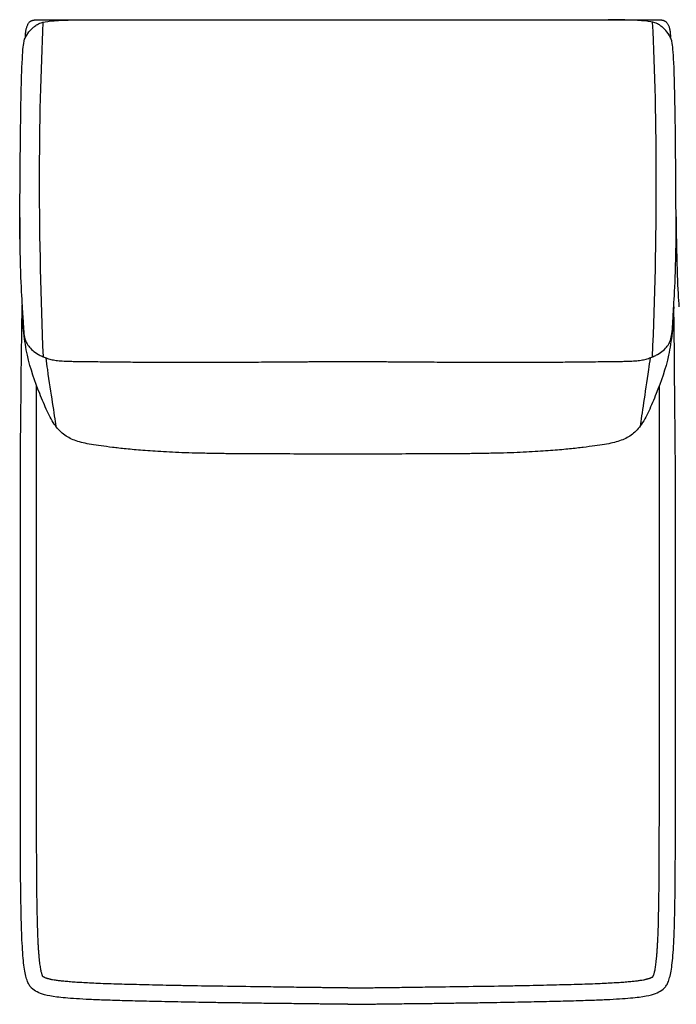
# Model space of a CAD drawing. Units: millimetres. Extents: x -24384 to 47921, y -29129 to -1470.
# Drawn here: x -4076 to -3376, y -14585 to -13535 of the extents above; entities that cross this region are included whole.
import ezdxf

# ---------------------------------------------------------------- set-up
doc = ezdxf.new("R2010")
doc.units = ezdxf.units.MM
doc.layers.add('03_LINEA FINA', color=254, linetype='Continuous', true_color=0xbebebe)

msp = doc.modelspace()

# ---------------------------------------------------------------- linework, layer by layer
at = {"layer": '03_LINEA FINA'}
for points, knots in [([(-4076, -13769.2), (-4075.8, -13717.9), (-4075.2, -13639.4), (-4073.8, -13579.7), (-4071.9, -13557.4), (-4068.9, -13551.8), (-4065.9, -13547.4), (-4062.2, -13543.7), (-4059.1, -13541.2), (-4055.5, -13538.8), (-4048.9, -13537), (-4039.6, -13536), (-4027.3, -13535.3), (-4014.2, -13535.1), (-4003.5, -13535.2)], [2.975128, 2.975128, 2.975128, 2.975128, 8.403971, 13.832815, 19.261659, 24.690503, 37.035754, 43.20838, 49.381005, 55.553631, 61.726257, 64.81257, 67.898883, 74.071508, 74.071508, 74.071508, 74.071508]), ([(-4069.9, -13553.8), (-4069.9, -13552.2), (-4069.8, -13549.3), (-4069.3, -13545.6), (-4068.6, -13542.9), (-4067.9, -13541.1), (-4067.3, -13539.9), (-4066.6, -13538.8), (-4065.9, -13537.8), (-4065.2, -13537.2), (-4064.6, -13536.7), (-4064.1, -13536.4), (-4063.6, -13536.2), (-4063.1, -13535.9), (-4062.5, -13535.7), (-4062.1, -13535.6), (-4061.7, -13535.5), (-4061.4, -13535.4), (-4061.1, -13535.4), (-4060.9, -13535.4), (-4060.7, -13535.3), (-4060.5, -13535.3), (-4060.4, -13535.3), (-4060.2, -13535.3), (-4060.1, -13535.3), (-4060, -13535.3), (-4059.9, -13535.3), (-4059.8, -13535.3), (-4059.8, -13535.3), (-4059.8, -13535.3), (-4059.7, -13535.3), (-4059.7, -13535.3), (-4059.7, -13535.3), (-4059.6, -13535.3), (-4059.6, -13535.3), (-4059.4, -13535.3), (-4059.1, -13535.3), (-4058.6, -13535.3), (-4058.1, -13535.3), (-4057.4, -13535.3), (-4056.6, -13535.3), (-4055.6, -13535.3), (-4054.6, -13535.3), (-4053.3, -13535.3), (-4051.6, -13535.3), (-4049.7, -13535.3), (-4047.1, -13535.3), (-4043.9, -13535.3), (-4040, -13535.3), (-4036.2, -13535.3), (-4032.5, -13535.3), (-4027.6, -13535.3), (-4021.5, -13535.3), (-4014.3, -13535.3), (-4007.3, -13535.3), (-3998.1, -13535.2), (-3986.9, -13535.2), (-3974, -13535.2), (-3961.5, -13535.2), (-3949.5, -13535.2), (-3937.8, -13535.2), (-3922.7, -13535.2), (-3904.6, -13535.2), (-3884, -13535.2), (-3864.3, -13535.1), (-3845.4, -13535.1), (-3821.1, -13535.1), (-3798, -13535.1), (-3775.5, -13535), (-3758.9, -13535), (-3745.2, -13535), (-3735.6, -13535), (-3730.2, -13535), (-3726.1, -13535), (-3722, -13535), (-3716.6, -13535), (-3707, -13535), (-3693.3, -13535), (-3676.7, -13535), (-3654.2, -13535.1), (-3631.1, -13535.1), (-3606.8, -13535.1), (-3587.9, -13535.1), (-3568.2, -13535.2), (-3547.6, -13535.2), (-3529.4, -13535.2), (-3514.3, -13535.2), (-3502.6, -13535.2), (-3490.5, -13535.2), (-3478, -13535.2), (-3465.1, -13535.2), (-3453.9, -13535.2), (-3444.7, -13535.3), (-3437.7, -13535.3), (-3430.5, -13535.3), (-3424.4, -13535.3), (-3419.5, -13535.3), (-3415.7, -13535.3), (-3411.9, -13535.3), (-3408.1, -13535.3), (-3404.8, -13535.3), (-3402.2, -13535.3), (-3400.3, -13535.3), (-3398.6, -13535.3), (-3397.3, -13535.3), (-3396.3, -13535.3), (-3395.3, -13535.3), (-3394.5, -13535.3), (-3393.8, -13535.3), (-3393.3, -13535.3), (-3392.8, -13535.3), (-3392.5, -13535.3), (-3392.3, -13535.3), (-3392.3, -13535.3), (-3392.3, -13535.3), (-3392.2, -13535.3), (-3392.2, -13535.3), (-3392.2, -13535.3), (-3392.1, -13535.3), (-3392.1, -13535.3), (-3392, -13535.3), (-3391.9, -13535.3), (-3391.8, -13535.3), (-3391.7, -13535.3), (-3391.5, -13535.3), (-3391.4, -13535.3), (-3391.2, -13535.3), (-3391, -13535.4), (-3390.8, -13535.4), (-3390.5, -13535.4), (-3390.2, -13535.5), (-3389.8, -13535.6), (-3389.4, -13535.7), (-3388.8, -13535.9), (-3388.3, -13536.2), (-3387.8, -13536.4), (-3387.4, -13536.7), (-3386.8, -13537.2), (-3386, -13537.8), (-3385.3, -13538.8), (-3384.6, -13539.9), (-3384, -13541.1), (-3383.3, -13542.9), (-3382.6, -13545.6), (-3382.1, -13549.3), (-3382, -13552.2), (-3382, -13553.8)], [0, 0, 0, 0, 0.064926, 0.129852, 0.194778, 0.227241, 0.259704, 0.292167, 0.324629, 0.357092, 0.373324, 0.389555, 0.405787, 0.422018, 0.43825, 0.454481, 0.462597, 0.470713, 0.478829, 0.486944, 0.491002, 0.49506, 0.499118, 0.503176, 0.507234, 0.509263, 0.511291, 0.51332, 0.514335, 0.515349, 0.516364, 0.517378, 0.517885, 0.518393, 0.5189, 0.519407, 0.615305, 0.711203, 0.807101, 0.902999, 1.094796, 1.286592, 1.478388, 1.670184, 2.053776, 2.437368, 2.820961, 3.588145, 4.35533, 5.122514, 5.889699, 6.656883, 8.191252, 9.725621, 11.25999, 12.794359, 15.863097, 18.931835, 22.000573, 25.069311, 28.138048, 31.206786, 37.344262, 43.481738, 49.619214, 55.75669, 61.894165, 74.169117, 80.306593, 86.444069, 92.581545, 95.650283, 97.184651, 98.71902, 100.253389, 101.787758, 104.856496, 110.993972, 117.131448, 123.268924, 135.543875, 141.681351, 147.818827, 153.956303, 160.093779, 166.231255, 169.299992, 172.36873, 175.437468, 178.506206, 181.574944, 184.643682, 186.178051, 187.71242, 189.246789, 190.781158, 191.548342, 192.315527, 193.082711, 193.849896, 194.61708, 195.000673, 195.384265, 195.767857, 195.959653, 196.151449, 196.343245, 196.535041, 196.63094, 196.726838, 196.822736, 196.918634, 196.919141, 196.919648, 196.920155, 196.920663, 196.921677, 196.922692, 196.923706, 196.924721, 196.926749, 196.928778, 196.930807, 196.934865, 196.938923, 196.942981, 196.947039, 196.951097, 196.959212, 196.967328, 196.975444, 196.98356, 196.999791, 197.016023, 197.032254, 197.048486, 197.064717, 197.080948, 197.113411, 197.145874, 197.178337, 197.2108, 197.243263, 197.308189, 197.373115, 197.438041, 197.438041, 197.438041, 197.438041]), ([(-3375.9, -13769.2), (-3376.1, -13717.9), (-3376.6, -13639.4), (-3378.1, -13579.7), (-3380, -13557.4), (-3383, -13551.8), (-3386, -13547.4), (-3389.7, -13543.7), (-3392.8, -13541.2), (-3396.4, -13538.8), (-3403, -13537), (-3412.3, -13536), (-3424.7, -13535.3), (-3437.8, -13535.1), (-3448.5, -13535.2)], [2.975128, 2.975128, 2.975128, 2.975128, 8.403971, 13.832815, 19.261659, 24.690503, 37.035754, 43.20838, 49.381005, 55.553631, 61.726257, 64.81257, 67.898883, 74.071508, 74.071508, 74.071508, 74.071508]), ([(-4076.1, -13746.1), (-4076.1, -13801.7), (-4073.4, -13839.6), (-4072.2, -13863), (-4071.4, -13872.3), (-4069.6, -13878.5), (-4066.7, -13883.1), (-4062.5, -13887.7), (-4057.5, -13891.3), (-4052.3, -13894), (-4047.9, -13895.8), (-4042.8, -13897.3), (-4037.2, -13898.4), (-4031.1, -13899), (-4023.9, -13899.2), (-4016, -13899.4), (-4008.9, -13899.5), (-4000.4, -13899.5), (-3990.4, -13899.7), (-3978.8, -13899.8), (-3963.4, -13900), (-3946.2, -13900.1), (-3929.2, -13900.2), (-3914.7, -13900.2), (-3898.4, -13900.3), (-3880.4, -13900.2), (-3860.6, -13900.2), (-3842.6, -13900.1), (-3827.3, -13900.1), (-3815.3, -13900), (-3802.9, -13899.9), (-3792.1, -13899.9), (-3783.1, -13899.8), (-3776.3, -13899.7), (-3769.3, -13899.7), (-3762.2, -13899.6), (-3756.1, -13899.6), (-3751.2, -13899.5), (-3747.5, -13899.5), (-3744.3, -13899.5), (-3741.7, -13899.5), (-3739.8, -13899.4), (-3737.9, -13899.4), (-3736.3, -13899.4), (-3735, -13899.4), (-3734, -13899.4), (-3733.2, -13899.4), (-3732.5, -13899.4), (-3732.2, -13899.4), (-3732, -13899.4), (-3732, -13899.4), (-3732, -13899.4), (-3732, -13899.4), (-3732, -13899.4), (-3731.9, -13899.4), (-3731.9, -13899.4), (-3731.9, -13899.4), (-3731.8, -13899.4), (-3731.8, -13899.4), (-3731.7, -13899.4), (-3731.6, -13899.4), (-3731.5, -13899.4), (-3731.5, -13899.4), (-3731.4, -13899.4), (-3731.2, -13899.4), (-3731.1, -13899.4), (-3730.9, -13899.4), (-3730.7, -13899.4), (-3730.5, -13899.4), (-3730.2, -13899.4), (-3729.8, -13899.4), (-3729.4, -13899.4), (-3729, -13899.4), (-3728.7, -13899.4), (-3728.2, -13899.4), (-3727.6, -13899.4), (-3726.8, -13899.4), (-3726.1, -13899.4), (-3725.4, -13899.4), (-3724.6, -13899.4), (-3724, -13899.4), (-3723.5, -13899.4), (-3723.2, -13899.4), (-3722.8, -13899.4), (-3722.4, -13899.4), (-3722.1, -13899.4), (-3721.8, -13899.4), (-3721.5, -13899.4), (-3721.3, -13899.4), (-3721.1, -13899.4), (-3721, -13899.4), (-3720.9, -13899.4), (-3720.8, -13899.4), (-3720.7, -13899.4), (-3720.6, -13899.4), (-3720.5, -13899.4), (-3720.4, -13899.4), (-3720.4, -13899.4), (-3720.4, -13899.4), (-3720.3, -13899.4), (-3720.3, -13899.4), (-3720.3, -13899.4), (-3720.2, -13899.4), (-3720.2, -13899.4), (-3720.2, -13899.4), (-3720.2, -13899.4), (-3720.1, -13899.4), (-3719.7, -13899.4), (-3719.1, -13899.4), (-3718.2, -13899.4), (-3717.3, -13899.4), (-3716, -13899.4), (-3714.3, -13899.4), (-3712.4, -13899.4), (-3710.5, -13899.5), (-3707.9, -13899.5), (-3704.8, -13899.5), (-3701, -13899.5), (-3696.1, -13899.6), (-3690, -13899.6), (-3682.9, -13899.7), (-3675.9, -13899.7), (-3669.1, -13899.8), (-3660.1, -13899.9), (-3649.3, -13899.9), (-3636.9, -13900), (-3624.9, -13900.1), (-3609.5, -13900.1), (-3591.5, -13900.2), (-3571.7, -13900.2), (-3553.7, -13900.3), (-3537.4, -13900.2), (-3522.9, -13900.2), (-3505.9, -13900.1), (-3488.6, -13900), (-3473.3, -13899.8), (-3461.6, -13899.7), (-3451.6, -13899.5), (-3443.1, -13899.5), (-3436, -13899.4), (-3428.1, -13899.2), (-3420.9, -13899), (-3414.7, -13898.4), (-3409.1, -13897.3), (-3404.1, -13895.8), (-3399.6, -13894), (-3394.4, -13891.3), (-3389.4, -13887.7), (-3385.2, -13883.1), (-3382.3, -13878.5), (-3380.5, -13872.3), (-3379.7, -13863), (-3378.5, -13839.6), (-3375.8, -13801.7), (-3375.8, -13746.1)], [-132.867406, -132.867406, -132.867406, -132.867406, -113.886348, -104.395819, -94.90529, -85.414761, -75.924232, -66.433703, -56.943174, -52.19791, -47.452645, -42.707381, -37.962116, -33.216852, -28.471587, -26.098955, -23.726323, -21.35369, -18.981058, -16.608426, -14.235794, -11.863161, -10.676845, -9.490529, -8.304213, -7.117897, -5.931581, -4.745265, -4.152106, -3.558948, -2.96579, -2.372632, -2.076053, -1.779474, -1.482895, -1.186316, -0.889737, -0.741448, -0.593158, -0.444869, -0.370724, -0.296579, -0.222434, -0.14829, -0.111217, -0.074145, -0.037072, -0.018536, 0, 0.000422, 0.000843, 0.001687, 0.00253, 0.003374, 0.005061, 0.006748, 0.010121, 0.013495, 0.016869, 0.020243, 0.02699, 0.033738, 0.040485, 0.047233, 0.05398, 0.067476, 0.080971, 0.094466, 0.107961, 0.134951, 0.161941, 0.188932, 0.215922, 0.242912, 0.269902, 0.323883, 0.377863, 0.431843, 0.485824, 0.539804, 0.593785, 0.620775, 0.647765, 0.674755, 0.701746, 0.728736, 0.755726, 0.769221, 0.782716, 0.796211, 0.809707, 0.816454, 0.823202, 0.829949, 0.836697, 0.843444, 0.846818, 0.850192, 0.853566, 0.856939, 0.858626, 0.860313, 0.861157, 0.862, 0.862843, 0.863265, 0.863687, 0.882223, 0.900759, 0.937832, 0.974904, 1.011976, 1.086121, 1.160266, 1.234411, 1.308555, 1.456845, 1.605135, 1.753424, 2.050003, 2.346582, 2.643161, 2.93974, 3.236319, 3.829477, 4.422635, 5.015793, 5.608951, 6.795268, 7.981584, 9.1679, 10.354216, 11.540532, 12.726848, 15.09948, 17.472113, 19.844745, 22.217377, 24.59001, 26.962642, 29.335274, 34.080539, 38.825803, 43.571068, 48.316332, 53.061597, 57.806861, 67.29739, 76.787919, 86.278448, 95.768977, 105.259506, 114.750035, 133.731093, 133.731093, 133.731093, 133.731093]), ([(-3726, -14585), (-3726.2, -14585), (-3726.7, -14585), (-3727.4, -14585), (-3727.9, -14585), (-3728.4, -14585), (-3728.7, -14585), (-3729.1, -14585), (-3729.4, -14585), (-3729.7, -14585), (-3729.9, -14585), (-3730.1, -14585), (-3730.3, -14585), (-3730.5, -14585), (-3730.6, -14585), (-3730.8, -14585), (-3730.9, -14585), (-3731, -14585), (-3731.1, -14585), (-3731.1, -14585), (-3731.2, -14585), (-3731.2, -14585), (-3731.3, -14585), (-3731.3, -14585), (-3731.4, -14585), (-3731.4, -14585), (-3731.4, -14585), (-3731.4, -14585), (-3731.4, -14585), (-3731.5, -14585), (-3731.5, -14585), (-3731.5, -14585), (-3731.5, -14585), (-3731.5, -14585), (-3731.5, -14585), (-3731.7, -14585), (-3732.2, -14585), (-3733, -14585), (-3733.7, -14585), (-3734.6, -14585), (-3735.8, -14584.9), (-3737.3, -14584.9), (-3738.7, -14584.9), (-3740.6, -14584.9), (-3743, -14584.9), (-3745.8, -14584.8), (-3749.6, -14584.8), (-3754.2, -14584.7), (-3759.7, -14584.6), (-3765.1, -14584.6), (-3770.5, -14584.5), (-3777.5, -14584.4), (-3786.2, -14584.3), (-3796.3, -14584.2), (-3806.1, -14584.1), (-3819, -14583.9), (-3834.5, -14583.7), (-3852.2, -14583.4), (-3869, -14583.2), (-3885, -14582.9), (-3900.2, -14582.6), (-3919.4, -14582.3), (-3941.4, -14581.8), (-3964.6, -14581.2), (-3984.7, -14580.6), (-4001.8, -14579.9), (-4016.1, -14579.1), (-4027.7, -14578.2), (-4040.1, -14576.9), (-4050.4, -14574.9), (-4057.8, -14572), (-4062.6, -14568.9), (-4065.8, -14564.9), (-4067.8, -14560.8), (-4069.6, -14555.3), (-4071, -14548), (-4072.2, -14538.7), (-4073.1, -14527.1), (-4073.9, -14512.8), (-4074.3, -14498.4), (-4074.6, -14485.2), (-4074.8, -14474.5), (-4075, -14462.9), (-4075.1, -14450.4), (-4075.2, -14436.9), (-4075.2, -14422.4), (-4075.3, -14409.4), (-4075.3, -14398.5), (-4075.3, -14390.1), (-4075.3, -14381.4), (-4075.3, -14372.4), (-4075.3, -14364.6), (-4075.3, -14358.3), (-4075.4, -14353.4), (-4075.4, -14348.5), (-4075.4, -14343.5), (-4075.4, -14338.5), (-4075.4, -14334.2), (-4075.4, -14330.8), (-4075.4, -14328.1), (-4075.4, -14325.5), (-4075.4, -14323.3), (-4075.4, -14321.5), (-4075.4, -14320.2), (-4075.4, -14318.8), (-4075.4, -14317.5), (-4075.4, -14316.4), (-4075.4, -14315.5), (-4075.4, -14314.8), (-4075.4, -14314.1), (-4075.4, -14313.4), (-4075.4, -14312.7), (-4075.4, -14311.9), (-4075.4, -14311.6), (-4075.4, -14311.1), (-4075.4, -14310.7), (-4075.4, -14310.3), (-4075.4, -14309.8), (-4075.4, -14309.4), (-4075.4, -14308.9), (-4075.4, -14308.3), (-4075.4, -14307.6), (-4075.4, -14306.7), (-4075.4, -14305.8), (-4075.4, -14304.6), (-4075.4, -14303.1), (-4075.4, -14301.3), (-4075.4, -14299.5), (-4075.4, -14297.7), (-4075.4, -14296), (-4075.4, -14293.6), (-4075.4, -14290.6), (-4075.4, -14287), (-4075.4, -14283.4), (-4075.4, -14279.9), (-4075.4, -14275.1), (-4075.4, -14269.2), (-4075.4, -14262), (-4075.4, -14254.9), (-4075.4, -14247.7), (-4075.4, -14240.6), (-4075.4, -14233.5), (-4075.4, -14223.9), (-4075.4, -14212), (-4075.4, -14197.8), (-4075.4, -14183.5), (-4075.4, -14169.3), (-4075.4, -14155), (-4075.4, -14136), (-4075.4, -14112.2), (-4075.4, -14083.7), (-4075.4, -14055.3), (-4075.4, -14027.3), (-4075.4, -13999.7), (-4073.6, -13838.9)], [1088.760005, 1088.760005, 1088.760005, 1088.760005, 1089.79444, 1090.828875, 1091.86331, 1092.380527, 1092.897745, 1093.414963, 1093.93218, 1094.449398, 1094.708007, 1094.966615, 1095.225224, 1095.483833, 1095.742442, 1096.00105, 1096.130355, 1096.259659, 1096.388964, 1096.518268, 1096.58292, 1096.647572, 1096.712225, 1096.776877, 1096.841529, 1096.873855, 1096.906181, 1096.938507, 1096.95467, 1096.970833, 1096.986996, 1097.003159, 1097.011241, 1097.019323, 1097.027404, 1097.035486, 1097.384924, 1097.734362, 1098.083801, 1098.433239, 1099.132116, 1099.830993, 1100.52987, 1101.228747, 1102.626501, 1104.024254, 1105.422008, 1108.217516, 1111.013023, 1113.808531, 1116.604038, 1119.399545, 1124.99056, 1130.581575, 1136.17259, 1141.763605, 1152.945635, 1164.127665, 1175.309695, 1186.491725, 1197.673755, 1208.855785, 1231.219845, 1253.583905, 1275.947965, 1298.312025, 1320.676084, 1343.040144, 1365.404204, 1410.132324, 1454.860444, 1499.588564, 1521.952624, 1544.316683, 1566.680743, 1589.044803, 1611.408863, 1633.772923, 1656.136983, 1678.501043, 1689.683073, 1700.865103, 1712.047133, 1723.229163, 1734.411192, 1745.593222, 1756.775252, 1762.366267, 1767.957282, 1773.548297, 1779.139312, 1784.730327, 1787.525835, 1790.321342, 1793.11685, 1795.912357, 1798.707865, 1801.503372, 1802.901126, 1804.29888, 1805.696633, 1807.094387, 1807.793264, 1808.492141, 1809.191018, 1809.889895, 1810.588771, 1810.93821, 1811.287648, 1811.637087, 1811.986525, 1812.335964, 1812.685402, 1813.13835, 1813.591298, 1814.044246, 1814.497193, 1814.950141, 1815.403089, 1815.856037, 1816.308985, 1817.21488, 1818.120776, 1819.026671, 1819.932567, 1821.744358, 1823.55615, 1825.367941, 1827.179732, 1828.991523, 1830.803315, 1834.426897, 1838.050479, 1841.674062, 1845.297644, 1848.921227, 1856.168392, 1863.415557, 1870.662722, 1877.909887, 1885.157052, 1892.404217, 1899.651382, 1914.145712, 1928.640042, 1943.134372, 1957.628702, 1972.123032, 1986.617361, 2015.606021, 2044.594681, 2073.583341, 2102.572001, 2271.79838, 2271.79838, 2271.79838, 2271.79838]), ([(-3726, -14585), (-3725.8, -14585), (-3725.3, -14585), (-3724.6, -14585), (-3724, -14585), (-3723.6, -14585), (-3723.2, -14585), (-3722.9, -14585), (-3722.5, -14585), (-3722.3, -14585), (-3722, -14585), (-3721.9, -14585), (-3721.7, -14585), (-3721.5, -14585), (-3721.3, -14585), (-3721.2, -14585), (-3721.1, -14585), (-3721, -14585), (-3720.9, -14585), (-3720.8, -14585), (-3720.8, -14585), (-3720.7, -14585), (-3720.7, -14585), (-3720.7, -14585), (-3720.6, -14585), (-3720.6, -14585), (-3720.6, -14585), (-3720.6, -14585), (-3720.5, -14585), (-3720.5, -14585), (-3720.5, -14585), (-3720.5, -14585), (-3720.5, -14585), (-3720.5, -14585), (-3720.5, -14585), (-3720.3, -14585), (-3719.8, -14585), (-3719, -14585), (-3718.3, -14585), (-3717.3, -14585), (-3716.1, -14584.9), (-3714.7, -14584.9), (-3713.3, -14584.9), (-3711.3, -14584.9), (-3709, -14584.9), (-3706.1, -14584.8), (-3702.4, -14584.8), (-3697.8, -14584.7), (-3692.3, -14584.6), (-3686.9, -14584.6), (-3681.5, -14584.5), (-3674.5, -14584.4), (-3665.8, -14584.3), (-3655.7, -14584.2), (-3645.8, -14584.1), (-3633, -14583.9), (-3617.5, -14583.7), (-3599.8, -14583.4), (-3583, -14583.2), (-3567, -14582.9), (-3551.8, -14582.6), (-3532.6, -14582.3), (-3510.6, -14581.8), (-3487.4, -14581.2), (-3467.2, -14580.6), (-3450.1, -14579.9), (-3435.9, -14579.1), (-3424.2, -14578.2), (-3411.9, -14576.9), (-3401.5, -14574.9), (-3394.1, -14572), (-3389.3, -14568.9), (-3386.1, -14564.9), (-3384.1, -14560.8), (-3382.4, -14555.3), (-3380.9, -14548), (-3379.7, -14538.7), (-3378.8, -14527.1), (-3378.1, -14512.8), (-3377.6, -14498.4), (-3377.3, -14485.2), (-3377.1, -14474.5), (-3377, -14462.9), (-3376.9, -14450.4), (-3376.8, -14436.9), (-3376.7, -14422.4), (-3376.6, -14409.4), (-3376.6, -14398.5), (-3376.6, -14390.1), (-3376.6, -14381.4), (-3376.6, -14372.4), (-3376.6, -14364.6), (-3376.6, -14358.3), (-3376.6, -14353.4), (-3376.6, -14348.5), (-3376.6, -14343.5), (-3376.6, -14338.5), (-3376.6, -14334.2), (-3376.6, -14330.8), (-3376.6, -14328.1), (-3376.6, -14325.5), (-3376.6, -14323.3), (-3376.6, -14321.5), (-3376.6, -14320.2), (-3376.6, -14318.8), (-3376.6, -14317.5), (-3376.6, -14316.4), (-3376.6, -14315.5), (-3376.6, -14314.8), (-3376.6, -14314.1), (-3376.6, -14313.4), (-3376.6, -14312.7), (-3376.6, -14311.9), (-3376.6, -14311.6), (-3376.6, -14311.1), (-3376.6, -14310.7), (-3376.6, -14310.3), (-3376.6, -14309.8), (-3376.6, -14309.4), (-3376.6, -14308.9), (-3376.6, -14308.3), (-3376.6, -14307.6), (-3376.6, -14306.7), (-3376.6, -14305.8), (-3376.6, -14304.6), (-3376.6, -14303.1), (-3376.6, -14301.3), (-3376.6, -14299.5), (-3376.6, -14297.7), (-3376.6, -14296), (-3376.6, -14293.6), (-3376.6, -14290.6), (-3376.6, -14287), (-3376.6, -14283.4), (-3376.6, -14279.9), (-3376.6, -14275.1), (-3376.6, -14269.2), (-3376.6, -14262), (-3376.6, -14254.9), (-3376.6, -14247.7), (-3376.6, -14240.6), (-3376.6, -14233.5), (-3376.6, -14223.9), (-3376.6, -14212), (-3376.6, -14197.8), (-3376.6, -14183.5), (-3376.6, -14169.3), (-3376.6, -14155), (-3376.6, -14136), (-3376.6, -14112.2), (-3376.6, -14083.7), (-3376.6, -14055.3), (-3376.6, -14027.3), (-3376.6, -13999.7), (-3378.3, -13837.7)], [1088.760005, 1088.760005, 1088.760005, 1088.760005, 1089.79444, 1090.828875, 1091.86331, 1092.380527, 1092.897745, 1093.414963, 1093.93218, 1094.449398, 1094.708007, 1094.966615, 1095.225224, 1095.483833, 1095.742442, 1096.00105, 1096.130355, 1096.259659, 1096.388964, 1096.518268, 1096.58292, 1096.647572, 1096.712225, 1096.776877, 1096.841529, 1096.873855, 1096.906181, 1096.938507, 1096.95467, 1096.970833, 1096.986996, 1097.003159, 1097.011241, 1097.019323, 1097.027404, 1097.035486, 1097.384924, 1097.734362, 1098.083801, 1098.433239, 1099.132116, 1099.830993, 1100.52987, 1101.228747, 1102.626501, 1104.024254, 1105.422008, 1108.217516, 1111.013023, 1113.808531, 1116.604038, 1119.399545, 1124.99056, 1130.581575, 1136.17259, 1141.763605, 1152.945635, 1164.127665, 1175.309695, 1186.491725, 1197.673755, 1208.855785, 1231.219845, 1253.583905, 1275.947965, 1298.312025, 1320.676084, 1343.040144, 1365.404204, 1410.132324, 1454.860444, 1499.588564, 1521.952624, 1544.316683, 1566.680743, 1589.044803, 1611.408863, 1633.772923, 1656.136983, 1678.501043, 1689.683073, 1700.865103, 1712.047133, 1723.229163, 1734.411192, 1745.593222, 1756.775252, 1762.366267, 1767.957282, 1773.548297, 1779.139312, 1784.730327, 1787.525835, 1790.321342, 1793.11685, 1795.912357, 1798.707865, 1801.503372, 1802.901126, 1804.29888, 1805.696633, 1807.094387, 1807.793264, 1808.492141, 1809.191018, 1809.889895, 1810.588771, 1810.93821, 1811.287648, 1811.637087, 1811.986525, 1812.335964, 1812.685402, 1813.13835, 1813.591298, 1814.044246, 1814.497193, 1814.950141, 1815.403089, 1815.856037, 1816.308985, 1817.21488, 1818.120776, 1819.026671, 1819.932567, 1821.744358, 1823.55615, 1825.367941, 1827.179732, 1828.991523, 1830.803315, 1834.426897, 1838.050479, 1841.674062, 1845.297644, 1848.921227, 1856.168392, 1863.415557, 1870.662722, 1877.909887, 1885.157052, 1892.404217, 1899.651382, 1914.145712, 1928.640042, 1943.134372, 1957.628702, 1972.123032, 1986.617361, 2015.606021, 2044.594681, 2073.583341, 2102.572001, 2271.798825, 2271.798825, 2271.798825, 2271.798825]), ([(-3378.5, -13841.3), (-3378.5, -13843.1), (-3378.7, -13851.7), (-3379.9, -13869.2), (-3384.8, -13901.1), (-3394.5, -13927.5), (-3405, -13953), (-3413.7, -13968.8), (-3423.5, -13978.7), (-3433.6, -13983.5), (-3443.4, -13986.3), (-3452.1, -13988), (-3462.4, -13989.5), (-3474.6, -13991.1), (-3488.9, -13992.7), (-3506.6, -13994.4), (-3525, -13995.6), (-3542, -13996.5), (-3556.1, -13997), (-3571.4, -13997.4), (-3587.7, -13997.7), (-3604.5, -13997.9), (-3621.6, -13998), (-3638.7, -13998.1), (-3661.5, -13998.1), (-3678.8, -13998.2), (-3690.7, -13998.2), (-3692.2, -13998.2), (-3693.4, -13998.2), (-3694.1, -13998.2), (-3694.7, -13998.2), (-3695.2, -13998.2), (-3695.5, -13998.2), (-3695.8, -13998.2), (-3695.9, -13998.2), (-3696, -13998.2), (-3696, -13998.2), (-3696.2, -13998.2), (-3696.5, -13998.2), (-3697.2, -13998.2), (-3698, -13998.2), (-3698.9, -13998.2), (-3700.2, -13998.2), (-3701.8, -13998.2), (-3704.3, -13998.2), (-3707.5, -13998.2), (-3711.2, -13998.3), (-3715, -13998.3), (-3718.7, -13998.3), (-3721.8, -13998.3), (-3724, -13998.3), (-3725.2, -13998.3), (-3726.1, -13998.3), (-3727, -13998.3), (-3728.3, -13998.3), (-3730.4, -13998.3), (-3733.5, -13998.3), (-3737.2, -13998.3), (-3741, -13998.3), (-3744.7, -13998.2), (-3747.9, -13998.2), (-3750.4, -13998.2), (-3752, -13998.2), (-3753.3, -13998.2), (-3754.2, -13998.2), (-3755, -13998.2), (-3755.7, -13998.2), (-3756, -13998.2), (-3756.2, -13998.2), (-3756.2, -13998.2), (-3756.3, -13998.2), (-3756.4, -13998.2), (-3756.7, -13998.2), (-3757, -13998.2), (-3757.5, -13998.2), (-3758.1, -13998.2), (-3758.8, -13998.2), (-3760, -13998.2), (-3761.5, -13998.2), (-3773.4, -13998.2), (-3790.7, -13998.1), (-3813.5, -13998.1), (-3830.6, -13998), (-3847.7, -13997.9), (-3864.5, -13997.7), (-3880.7, -13997.4), (-3896, -13997), (-3910.1, -13996.5), (-3927.1, -13995.6), (-3945.4, -13994.4), (-3963.1, -13992.7), (-3977.5, -13991.1), (-3989.6, -13989.5), (-3999.9, -13988), (-4008.6, -13986.3), (-4018.4, -13983.5), (-4028.5, -13978.7), (-4038.2, -13968.8), (-4046.9, -13953), (-4057.4, -13927.5), (-4067.1, -13901.1), (-4072, -13869.2), (-4073.2, -13851.7), (-4073.4, -13843.1), (-4073.4, -13841.3)], [-237.007676, -237.007676, -237.007676, -237.007676, -234.366524, -224.601252, -214.83598, -195.305437, -185.540165, -175.774893, -166.009621, -156.244349, -151.361713, -146.479077, -141.596441, -136.713806, -131.83117, -126.948534, -122.065898, -119.62458, -117.183262, -114.741944, -112.300626, -109.859308, -107.41799, -104.976672, -102.535354, -97.652718, -97.381152, -97.109585, -96.973802, -96.838018, -96.770127, -96.702235, -96.634343, -96.600398, -96.583425, -96.574938, -96.570695, -96.566452, -96.49574, -96.425029, -96.283606, -96.142183, -96.000761, -95.717915, -95.435069, -94.869378, -94.303687, -93.737996, -93.172305, -92.606614, -92.323768, -92.182345, -92.040922, -91.8995, -91.758077, -91.475231, -90.90954, -90.343849, -89.778158, -89.212467, -88.646775, -88.36393, -88.081084, -87.939661, -87.798239, -87.656816, -87.586105, -87.515393, -87.51115, -87.506907, -87.49842, -87.481447, -87.447501, -87.37961, -87.311718, -87.243827, -87.108043, -86.97226, -86.700693, -86.429127, -81.546491, -79.105173, -76.663855, -74.222537, -71.781219, -69.339901, -66.898583, -64.457265, -62.015947, -57.133311, -52.250675, -47.368039, -42.485403, -37.602767, -32.720132, -27.837496, -18.072224, -8.306952, 1.45832, 11.223592, 30.754135, 40.519407, 50.284679, 52.925153, 52.925153, 52.925153, 52.925153]), ([(-4048.4, -13895.5), (-4047.8, -13899.8), (-4043.6, -13930), (-4039.1, -13956.5), (-4037.7, -13968.3)], [6.414932, 6.414932, 6.414932, 6.414932, 7.465807, 13.942262, 13.942262, 13.942262, 13.942262]), ([(-3403.6, -13895.5), (-3404.2, -13899.8), (-3408.4, -13930), (-3412.8, -13956.5), (-3414.2, -13968.3)], [6.414928, 6.414928, 6.414928, 6.414928, 7.465807, 13.942262, 13.942262, 13.942262, 13.942262]), ([(-3726, -14567.5), (-3726.9, -14567.5), (-3728, -14567.5), (-3729.4, -14567.5), (-3730.1, -14567.5), (-3730.7, -14567.5), (-3731.1, -14567.5), (-3731.2, -14567.5), (-3731.4, -14567.5), (-3732.4, -14567.5), (-3734.5, -14567.5), (-3738.6, -14567.4), (-3743.7, -14567.4), (-3749.9, -14567.3), (-3758.1, -14567.2), (-3768.4, -14567), (-3784, -14566.9), (-3802.7, -14566.6), (-3830.4, -14566.2), (-3862.4, -14565.8), (-3893.1, -14565.3), (-3915.5, -14564.9), (-3930.6, -14564.6), (-3944.7, -14564.2), (-3957.8, -14563.9), (-3969.9, -14563.6), (-3981.3, -14563.2), (-3991.8, -14562.8), (-4001.3, -14562.4), (-4009.5, -14561.9), (-4016.7, -14561.5), (-4023.1, -14561), (-4028.7, -14560.5), (-4033.5, -14560), (-4037.5, -14559.4), (-4040.5, -14559), (-4042.5, -14558.6), (-4043.7, -14558.3), (-4044.9, -14558), (-4045.9, -14557.8), (-4046.7, -14557.5), (-4047.7, -14557.2), (-4048.6, -14556.9), (-4049.3, -14556.5), (-4049.9, -14556.3), (-4050.3, -14556.1), (-4050.7, -14555.9), (-4050.9, -14555.7), (-4051.1, -14555.6), (-4051.3, -14555.5), (-4051.3, -14555.5), (-4051.4, -14555.5), (-4051.4, -14555.5), (-4051.4, -14555.4), (-4051.5, -14555.2), (-4051.6, -14555), (-4051.8, -14554.6), (-4052, -14554.2), (-4052.2, -14553.4), (-4052.5, -14552.4), (-4052.9, -14551), (-4053.3, -14549.2), (-4053.7, -14547), (-4054.1, -14544.6), (-4054.5, -14541.8), (-4054.9, -14538.6), (-4055.3, -14535.1), (-4055.6, -14531.2), (-4055.9, -14526.9), (-4056.2, -14522.3), (-4056.4, -14517.3), (-4056.7, -14511.5), (-4057, -14503.1), (-4057.3, -14491.5), (-4057.6, -14476.5), (-4057.8, -14459.6), (-4057.9, -14440.6), (-4058, -14423.4), (-4058.1, -14408.6), (-4058.1, -14396.5), (-4058.1, -14384), (-4058.1, -14370.7), (-4058.1, -14359.4), (-4058.1, -14349.9), (-4058.1, -14342.7), (-4058.1, -14336.5), (-4058.1, -14331.3), (-4058.1, -14327.5), (-4058.1, -14323.6), (-4058.1, -14320.4), (-4058.1, -14317.8), (-4058.1, -14316.2), (-4058.1, -14314.9), (-4058.1, -14314), (-4058.1, -14313.2), (-4058.1, -14312.6), (-4058.1, -14312.3), (-4058.1, -14312.2), (-4058.1, -14312.1), (-4058.1, -14311.3), (-4058.1, -14309.9), (-4058.1, -14307), (-4058.1, -14302), (-4058.1, -14294.8), (-4058.1, -14286.2), (-4058.1, -14274.7), (-4058.1, -14260.3), (-4058.1, -14237.4), (-4058.1, -14208.7), (-4058.1, -14174.3), (-4058.1, -14139.9), (-4058.1, -14094.7), (-4058.1, -14061), (-4058.1, -13925)], [1035.423344, 1035.423344, 1035.423344, 1035.423344, 1039.494762, 1040.512616, 1041.530471, 1042.548325, 1043.057252, 1043.311716, 1043.438948, 1043.56618, 1048.185777, 1052.805375, 1062.04457, 1071.283766, 1080.522961, 1099.001352, 1117.479742, 1149.786596, 1182.093449, 1238.018699, 1285.912114, 1307.053433, 1326.434128, 1344.136406, 1360.24214, 1374.832173, 1387.987246, 1401.018837, 1411.406888, 1420.605935, 1428.692084, 1435.739756, 1441.820935, 1447.005108, 1451.359597, 1454.951275, 1456.482471, 1457.849792, 1459.063682, 1460.13619, 1461.081222, 1461.915027, 1463.328428, 1463.954523, 1464.561402, 1465.112537, 1465.494827, 1465.804393, 1466.043788, 1466.206565, 1466.314846, 1466.314846, 1466.314846, 1466.336324, 1466.585695, 1466.808673, 1467.096386, 1467.88044, 1468.382295, 1469.517247, 1471.041731, 1472.887289, 1475.059771, 1477.564696, 1480.408103, 1483.597226, 1487.139786, 1491.045096, 1495.32288, 1499.984021, 1505.039951, 1510.502703, 1517.260233, 1530.462732, 1545.512057, 1562.519706, 1581.601766, 1602.875504, 1614.667763, 1626.460022, 1639.467793, 1652.475564, 1666.759283, 1673.901143, 1681.043003, 1688.853277, 1692.758414, 1696.663551, 1700.568688, 1704.473825, 1706.426394, 1708.378962, 1709.355246, 1710.331531, 1711.307815, 1711.795957, 1712.040028, 1712.162064, 1712.223082, 1712.284099, 1714.431523, 1716.578946, 1720.873794, 1729.463488, 1738.053183, 1746.642877, 1763.822266, 1781.001655, 1815.360432, 1849.71921, 1884.077988, 1918.436765, 1985.327971, 1985.327971, 1985.327971, 1985.327971]), ([(-3726, -14567.5), (-3725.1, -14567.5), (-3723.9, -14567.5), (-3722.6, -14567.5), (-3721.9, -14567.5), (-3721.3, -14567.5), (-3720.9, -14567.5), (-3720.7, -14567.5), (-3720.6, -14567.5), (-3719.5, -14567.5), (-3717.5, -14567.5), (-3713.4, -14567.4), (-3708.2, -14567.4), (-3702.1, -14567.3), (-3693.8, -14567.2), (-3683.5, -14567), (-3668, -14566.9), (-3649.2, -14566.6), (-3621.6, -14566.2), (-3589.6, -14565.8), (-3558.9, -14565.3), (-3536.5, -14564.9), (-3521.4, -14564.6), (-3507.3, -14564.2), (-3494.2, -14563.9), (-3482.1, -14563.6), (-3470.6, -14563.2), (-3460.1, -14562.8), (-3450.7, -14562.4), (-3442.5, -14561.9), (-3435.2, -14561.5), (-3428.8, -14561), (-3423.2, -14560.5), (-3418.4, -14560), (-3414.4, -14559.4), (-3411.5, -14559), (-3409.5, -14558.6), (-3408.2, -14558.3), (-3407.1, -14558), (-3406.1, -14557.8), (-3405.2, -14557.5), (-3404.2, -14557.2), (-3403.4, -14556.9), (-3402.6, -14556.5), (-3402.1, -14556.3), (-3401.6, -14556.1), (-3401.3, -14555.9), (-3401, -14555.7), (-3400.8, -14555.6), (-3400.7, -14555.5), (-3400.6, -14555.5), (-3400.6, -14555.5), (-3400.6, -14555.5), (-3400.5, -14555.4), (-3400.5, -14555.2), (-3400.3, -14555), (-3400.2, -14554.6), (-3400, -14554.2), (-3399.7, -14553.4), (-3399.4, -14552.4), (-3399, -14551), (-3398.6, -14549.2), (-3398.2, -14547), (-3397.8, -14544.6), (-3397.4, -14541.8), (-3397, -14538.6), (-3396.7, -14535.1), (-3396.3, -14531.2), (-3396, -14526.9), (-3395.8, -14522.3), (-3395.5, -14517.3), (-3395.2, -14511.5), (-3394.9, -14503.1), (-3394.6, -14491.5), (-3394.3, -14476.5), (-3394.1, -14459.6), (-3394, -14440.6), (-3393.9, -14423.4), (-3393.9, -14408.6), (-3393.8, -14396.5), (-3393.8, -14384), (-3393.8, -14370.7), (-3393.8, -14359.4), (-3393.8, -14349.9), (-3393.8, -14342.7), (-3393.8, -14336.5), (-3393.8, -14331.3), (-3393.8, -14327.5), (-3393.8, -14323.6), (-3393.8, -14320.4), (-3393.8, -14317.8), (-3393.8, -14316.2), (-3393.8, -14314.9), (-3393.8, -14314), (-3393.8, -14313.2), (-3393.8, -14312.6), (-3393.8, -14312.3), (-3393.8, -14312.2), (-3393.8, -14312.1), (-3393.8, -14311.3), (-3393.8, -14309.9), (-3393.8, -14307), (-3393.8, -14302), (-3393.8, -14294.8), (-3393.8, -14286.2), (-3393.8, -14274.7), (-3393.8, -14260.3), (-3393.8, -14237.4), (-3393.8, -14208.7), (-3393.8, -14174.3), (-3393.8, -14139.9), (-3393.8, -14094.7), (-3393.8, -14061), (-3393.8, -13925.1)], [1035.423344, 1035.423344, 1035.423344, 1035.423344, 1039.494762, 1040.512616, 1041.530471, 1042.548325, 1043.057252, 1043.311716, 1043.438948, 1043.56618, 1048.185777, 1052.805375, 1062.04457, 1071.283766, 1080.522961, 1099.001352, 1117.479742, 1149.786596, 1182.093449, 1238.018699, 1285.912114, 1307.053433, 1326.434128, 1344.136406, 1360.24214, 1374.832173, 1387.987246, 1401.018837, 1411.406888, 1420.605935, 1428.692084, 1435.739756, 1441.820935, 1447.005108, 1451.359597, 1454.951275, 1456.482471, 1457.849792, 1459.063682, 1460.13619, 1461.081222, 1461.915027, 1463.328428, 1463.954523, 1464.561402, 1465.112537, 1465.494827, 1465.804393, 1466.043788, 1466.206565, 1466.314846, 1466.314846, 1466.314846, 1466.336324, 1466.585695, 1466.808673, 1467.096386, 1467.88044, 1468.382295, 1469.517247, 1471.041731, 1472.887289, 1475.059771, 1477.564696, 1480.408103, 1483.597226, 1487.139786, 1491.045096, 1495.32288, 1499.984021, 1505.039951, 1510.502703, 1517.260233, 1530.462732, 1545.512057, 1562.519706, 1581.601766, 1602.875504, 1614.667763, 1626.460022, 1639.467793, 1652.475564, 1666.759283, 1673.901143, 1681.043003, 1688.853277, 1692.758414, 1696.663551, 1700.568688, 1704.473825, 1706.426394, 1708.378962, 1709.355246, 1710.331531, 1711.307815, 1711.795957, 1712.040028, 1712.162064, 1712.223082, 1712.284099, 1714.431523, 1716.578946, 1720.873794, 1729.463488, 1738.053183, 1746.642877, 1763.822266, 1781.001655, 1815.360432, 1849.71921, 1884.077988, 1918.436765, 1985.327387, 1985.327387, 1985.327387, 1985.327387])]:
    msp.add_open_spline(points, degree=3, knots=knots, dxfattribs=at)
for points in [[(-4050.8, -13894.6), (-4053.5, -13832.4), (-4056.2, -13704.5), (-4053.6, -13589.1), (-4050.9, -13537.7)], [(-3401.1, -13894.6), (-3398.4, -13832.4), (-3395.7, -13704.5), (-3398.3, -13589.1), (-3401, -13537.7)], [(-3375.8, -13745.3), (-3375.7, -13799.2), (-3374, -13824.7), (-3373, -13841.2)]]:
    msp.add_open_spline(points, degree=3, dxfattribs=at)

doc.saveas('drawing.dxf')
